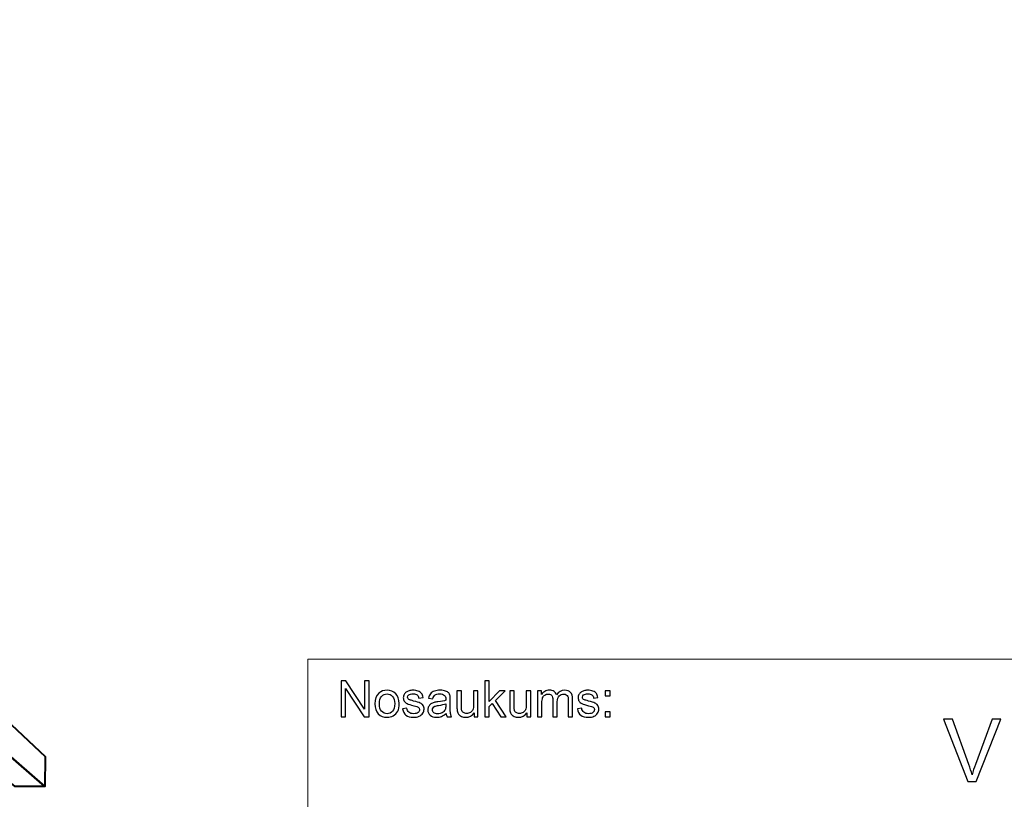
# Model space of a CAD drawing. Units: millimetres. Extents: x -148 to 148, y -105 to 105.
# Drawn here: x -38 to 18, y -77 to -33 of the extents above; entities that cross this region are included whole.
import ezdxf

# ---------------------------------------------------------------- set-up
doc = ezdxf.new("R2010")
doc.units = ezdxf.units.MM
doc.header["$MEASUREMENT"] = 0
doc.layers.add('Layer 1', color=7, linetype='Continuous')

msp = doc.modelspace()

# ---------------------------------------------------------------- linework, layer by layer
at = {"layer": 'Layer 1', "color": 250, "lineweight": 15}
for points, knots in [([(141.5001, 85.0001), (141.5001, 85.0001), (141.5001, -98.0001), (141.5001, -98.0001), (141.5001, -98.0001), (141.5001, -98.0001), (-141.5001, -98.0001), (-141.5001, -98.0001), (-141.5001, -98.0001), (-141.5001, -98.0001), (-141.5001, 85.0001), (-141.5001, 85.0001), (-141.5001, 85.0001), (-141.5001, 85.0001), (141.5001, 85.0001), (141.5001, 85.0001)], [0, 0, 0, 0, 0.25, 0.25, 0.25, 0.25, 0.5, 0.5, 0.5, 0.5, 0.75, 0.75, 0.75, 0.75, 1, 1, 1, 1]), ([(141.5001, -68.694), (141.5001, -68.694), (-21.6408, -68.694), (-21.6408, -68.694), (-21.6408, -68.694), (-21.6408, -68.694), (-21.6408, -98.0001), (-21.6408, -98.0001)], [0, 0, 0, 0, 0.5, 0.5, 0.5, 0.5, 1, 1, 1, 1])]:
    msp.add_open_spline(points, degree=3, knots=knots, dxfattribs=at)
at = {"layer": 'Layer 1', "color": 7, "lineweight": 40}
for points in [[(-73.3717, -43.7747), (-73.3717, -43.7747), (-36.5006, -75.8841), (-36.5006, -75.8841), (-36.5006, -75.8841), (-36.5006, -75.8841), (-36.4959, -74.1872), (-36.4959, -74.1872), (-36.4959, -74.1872), (-36.4959, -74.1872), (-73.3477, -39.5592), (-73.3477, -39.5592), (-73.3477, -39.5592), (-73.3477, -39.5592), (-73.3717, -43.7747), (-73.3717, -43.7747)], [(-77.5638, -43.7608), (-77.5638, -43.7608), (-38.1782, -75.8828), (-38.1782, -75.8828), (-38.1782, -75.8828), (-38.1782, -75.8828), (-36.5006, -75.8841), (-36.5006, -75.8841), (-36.5006, -75.8841), (-36.5006, -75.8841), (-73.3717, -43.7747), (-73.3717, -43.7747), (-73.3717, -43.7747), (-73.3717, -43.7747), (-77.5638, -43.7608), (-77.5638, -43.7608)]]:
    msp.add_open_spline(points, degree=3, knots=[0, 0, 0, 0, 0.25, 0.25, 0.25, 0.25, 0.5, 0.5, 0.5, 0.5, 0.75, 0.75, 0.75, 0.75, 1, 1, 1, 1], dxfattribs=at)
at = {"layer": 'Layer 1', "color": 51}
for points, knots in [([(-19.7664, -71.9442), (-19.7664, -71.9442), (-19.7664, -69.924), (-19.7664, -69.924), (-19.7664, -69.924), (-19.7664, -69.924), (-19.4924, -69.924), (-19.4924, -69.924), (-19.4924, -69.924), (-19.4924, -69.924), (-18.4311, -71.5101), (-18.4311, -71.5101), (-18.4311, -71.5101), (-18.4311, -71.5101), (-18.4311, -69.924), (-18.4311, -69.924), (-18.4311, -69.924), (-18.4311, -69.924), (-18.1747, -69.924), (-18.1747, -69.924), (-18.1747, -69.924), (-18.1747, -69.924), (-18.1747, -71.9442), (-18.1747, -71.9442), (-18.1747, -71.9442), (-18.1747, -71.9442), (-18.4491, -71.9442), (-18.4491, -71.9442), (-18.4491, -71.9442), (-18.4491, -71.9442), (-19.5101, -70.3567), (-19.5101, -70.3567), (-19.5101, -70.3567), (-19.5101, -70.3567), (-19.5101, -71.9442), (-19.5101, -71.9442), (-19.5101, -71.9442), (-19.5101, -71.9442), (-19.7664, -71.9442), (-19.7664, -71.9442)], [0, 0, 0, 0, 0.1, 0.1, 0.1, 0.1, 0.2, 0.2, 0.2, 0.2, 0.3, 0.3, 0.3, 0.3, 0.4, 0.4, 0.4, 0.4, 0.5, 0.5, 0.5, 0.5, 0.6, 0.6, 0.6, 0.6, 0.7, 0.7, 0.7, 0.7, 0.8, 0.8, 0.8, 0.8, 0.9, 0.9, 0.9, 0.9, 1, 1, 1, 1]), ([(-11.6364, -71.9442), (-11.6364, -71.9442), (-11.6364, -69.924), (-11.6364, -69.924), (-11.6364, -69.924), (-11.6364, -69.924), (-11.388, -69.924), (-11.388, -69.924), (-11.388, -69.924), (-11.388, -69.924), (-11.388, -71.0759), (-11.388, -71.0759), (-11.388, -71.0759), (-11.388, -71.0759), (-10.8009, -70.4809), (-10.8009, -70.4809), (-10.8009, -70.4809), (-10.8009, -70.4809), (-10.4802, -70.4809), (-10.4802, -70.4809), (-10.4802, -70.4809), (-10.4802, -70.4809), (-11.0395, -71.0237), (-11.0395, -71.0237), (-11.0395, -71.0237), (-11.0395, -71.0237), (-10.4233, -71.9442), (-10.4233, -71.9442), (-10.4233, -71.9442), (-10.4233, -71.9442), (-10.7295, -71.9442), (-10.7295, -71.9442), (-10.7295, -71.9442), (-10.7295, -71.9442), (-11.2131, -71.1958), (-11.2131, -71.1958), (-11.2131, -71.1958), (-11.2131, -71.1958), (-11.388, -71.3642), (-11.388, -71.3642), (-11.388, -71.3642), (-11.388, -71.3642), (-11.388, -71.9442), (-11.388, -71.9442), (-11.388, -71.9442), (-11.388, -71.9442), (-11.6364, -71.9442), (-11.6364, -71.9442)], [0, 0, 0, 0, 0.0833333, 0.0833333, 0.0833333, 0.0833333, 0.1666667, 0.1666667, 0.1666667, 0.1666667, 0.25, 0.25, 0.25, 0.25, 0.3333333, 0.3333333, 0.3333333, 0.3333333, 0.4166667, 0.4166667, 0.4166667, 0.4166667, 0.5, 0.5, 0.5, 0.5, 0.5833333, 0.5833333, 0.5833333, 0.5833333, 0.6666667, 0.6666667, 0.6666667, 0.6666667, 0.75, 0.75, 0.75, 0.75, 0.8333333, 0.8333333, 0.8333333, 0.8333333, 0.9166667, 0.9166667, 0.9166667, 0.9166667, 1, 1, 1, 1]), ([(-17.8499, -71.2123), (-17.8499, -70.9414), (-17.7744, -70.7405), (-17.6237, -70.6102), (-17.6237, -70.6102), (-17.498, -70.5021), (-17.3445, -70.4475), (-17.1636, -70.4475), (-17.1636, -70.4475), (-16.9622, -70.4475), (-16.7977, -70.5133), (-16.6701, -70.6455), (-16.6701, -70.6455), (-16.5423, -70.7772), (-16.4788, -70.9593), (-16.4788, -71.1916), (-16.4788, -71.1916), (-16.4788, -71.3802), (-16.5068, -71.5284), (-16.5634, -71.6361), (-16.5634, -71.6361), (-16.6199, -71.7443), (-16.7021, -71.828), (-16.8098, -71.8878), (-16.8098, -71.8878), (-16.918, -71.9475), (-17.0357, -71.9771), (-17.1636, -71.9771), (-17.1636, -71.9771), (-17.368, -71.9771), (-17.5337, -71.9117), (-17.6601, -71.78), (-17.6601, -71.78), (-17.7869, -71.6488), (-17.8499, -71.4597), (-17.8499, -71.2123)], [0, 0, 0, 0, 0.1111111, 0.1111111, 0.1111111, 0.1111111, 0.2222222, 0.2222222, 0.2222222, 0.2222222, 0.3333333, 0.3333333, 0.3333333, 0.3333333, 0.4444444, 0.4444444, 0.4444444, 0.4444444, 0.5555556, 0.5555556, 0.5555556, 0.5555556, 0.6666667, 0.6666667, 0.6666667, 0.6666667, 0.7777778, 0.7777778, 0.7777778, 0.7777778, 0.8888889, 0.8888889, 0.8888889, 0.8888889, 1, 1, 1, 1]), ([(-17.5948, -71.2123), (-17.5948, -71.4), (-17.554, -71.5402), (-17.472, -71.6333), (-17.472, -71.6333), (-17.3903, -71.7269), (-17.2873, -71.7735), (-17.1636, -71.7735), (-17.1636, -71.7735), (-17.0402, -71.7735), (-16.9379, -71.7264), (-16.8558, -71.6328), (-16.8558, -71.6328), (-16.7746, -71.5392), (-16.7336, -71.3962), (-16.7336, -71.2043), (-16.7336, -71.2043), (-16.7336, -71.0232), (-16.7746, -70.8859), (-16.8569, -70.7927), (-16.8569, -70.7927), (-16.9392, -70.6996), (-17.0413, -70.653), (-17.1636, -70.653), (-17.1636, -70.653), (-17.2873, -70.653), (-17.3903, -70.6996), (-17.472, -70.7923), (-17.472, -70.7923), (-17.554, -70.8849), (-17.5948, -71.0251), (-17.5948, -71.2123)], [0, 0, 0, 0, 0.125, 0.125, 0.125, 0.125, 0.25, 0.25, 0.25, 0.25, 0.375, 0.375, 0.375, 0.375, 0.5, 0.5, 0.5, 0.5, 0.625, 0.625, 0.625, 0.625, 0.75, 0.75, 0.75, 0.75, 0.875, 0.875, 0.875, 0.875, 1, 1, 1, 1]), ([(-16.2867, -71.5072), (-16.2867, -71.5072), (-16.0417, -71.4687), (-16.0417, -71.4687), (-16.0417, -71.4687), (-16.0282, -71.567), (-15.9896, -71.6422), (-15.9266, -71.6949), (-15.9266, -71.6949), (-15.8639, -71.7471), (-15.7761, -71.7735), (-15.6625, -71.7735), (-15.6625, -71.7735), (-15.5488, -71.7735), (-15.4642, -71.7499), (-15.4091, -71.7038), (-15.4091, -71.7038), (-15.3541, -71.6573), (-15.3263, -71.6027), (-15.3263, -71.5406), (-15.3263, -71.5406), (-15.3263, -71.4842), (-15.3509, -71.4404), (-15.3996, -71.408), (-15.3996, -71.408), (-15.4334, -71.3859), (-15.5181, -71.3581), (-15.6533, -71.3243), (-15.6533, -71.3243), (-15.8349, -71.2782), (-15.9613, -71.2386), (-16.0314, -71.2048), (-16.0314, -71.2048), (-16.1016, -71.1714), (-16.1552, -71.1248), (-16.1912, -71.0656), (-16.1912, -71.0656), (-16.2274, -71.0063), (-16.246, -70.9409), (-16.246, -70.8694), (-16.246, -70.8694), (-16.246, -70.804), (-16.2309, -70.7438), (-16.2008, -70.6883), (-16.2008, -70.6883), (-16.1711, -70.6323), (-16.1301, -70.5863), (-16.079, -70.5496), (-16.079, -70.5496), (-16.0404, -70.5213), (-15.9877, -70.4969), (-15.9214, -70.4771), (-15.9214, -70.4771), (-15.8546, -70.4574), (-15.7829, -70.4475), (-15.7067, -70.4475), (-15.7067, -70.4475), (-15.5922, -70.4475), (-15.4914, -70.4644), (-15.4043, -70.4974), (-15.4043, -70.4974), (-15.3173, -70.5303), (-15.2535, -70.575), (-15.212, -70.6314), (-15.212, -70.6314), (-15.1707, -70.6883), (-15.1424, -70.7636), (-15.1268, -70.8581), (-15.1268, -70.8581), (-15.1268, -70.8581), (-15.3692, -70.8915), (-15.3692, -70.8915), (-15.3692, -70.8915), (-15.3805, -70.8163), (-15.4123, -70.7575), (-15.4652, -70.7151), (-15.4652, -70.7151), (-15.5178, -70.6728), (-15.5924, -70.6516), (-15.689, -70.6516), (-15.689, -70.6516), (-15.8028, -70.6516), (-15.884, -70.6704), (-15.9327, -70.7081), (-15.9327, -70.7081), (-15.9816, -70.7457), (-16.006, -70.7899), (-16.006, -70.8402), (-16.006, -70.8402), (-16.006, -70.8727), (-15.9957, -70.9014), (-15.9753, -70.9273), (-15.9753, -70.9273), (-15.9552, -70.9541), (-15.9238, -70.9757), (-15.8803, -70.9936), (-15.8803, -70.9936), (-15.8555, -71.0025), (-15.7824, -71.0237), (-15.6613, -71.0566), (-15.6613, -71.0566), (-15.4858, -71.1037), (-15.3636, -71.1418), (-15.2942, -71.1719), (-15.2942, -71.1719), (-15.2247, -71.2015), (-15.1702, -71.2452), (-15.1307, -71.3021), (-15.1307, -71.3021), (-15.091, -71.3591), (-15.0715, -71.4296), (-15.0715, -71.5143), (-15.0715, -71.5143), (-15.0715, -71.5971), (-15.0959, -71.6747), (-15.1437, -71.7481), (-15.1437, -71.7481), (-15.1921, -71.821), (-15.262, -71.8774), (-15.3527, -71.9174), (-15.3527, -71.9174), (-15.4435, -71.9574), (-15.5464, -71.9771), (-15.6613, -71.9771), (-15.6613, -71.9771), (-15.8518, -71.9771), (-15.9965, -71.9376), (-16.0962, -71.8586), (-16.0962, -71.8586), (-16.1959, -71.7796), (-16.2594, -71.6625), (-16.2867, -71.5072)], [0, 0, 0, 0, 0.030303, 0.030303, 0.030303, 0.030303, 0.0606061, 0.0606061, 0.0606061, 0.0606061, 0.0909091, 0.0909091, 0.0909091, 0.0909091, 0.1212121, 0.1212121, 0.1212121, 0.1212121, 0.1515152, 0.1515152, 0.1515152, 0.1515152, 0.1818182, 0.1818182, 0.1818182, 0.1818182, 0.2121212, 0.2121212, 0.2121212, 0.2121212, 0.2424242, 0.2424242, 0.2424242, 0.2424242, 0.2727273, 0.2727273, 0.2727273, 0.2727273, 0.3030303, 0.3030303, 0.3030303, 0.3030303, 0.3333333, 0.3333333, 0.3333333, 0.3333333, 0.3636364, 0.3636364, 0.3636364, 0.3636364, 0.3939394, 0.3939394, 0.3939394, 0.3939394, 0.4242424, 0.4242424, 0.4242424, 0.4242424, 0.4545455, 0.4545455, 0.4545455, 0.4545455, 0.4848485, 0.4848485, 0.4848485, 0.4848485, 0.5151515, 0.5151515, 0.5151515, 0.5151515, 0.5454545, 0.5454545, 0.5454545, 0.5454545, 0.5757576, 0.5757576, 0.5757576, 0.5757576, 0.6060606, 0.6060606, 0.6060606, 0.6060606, 0.6363636, 0.6363636, 0.6363636, 0.6363636, 0.6666667, 0.6666667, 0.6666667, 0.6666667, 0.6969697, 0.6969697, 0.6969697, 0.6969697, 0.7272727, 0.7272727, 0.7272727, 0.7272727, 0.7575758, 0.7575758, 0.7575758, 0.7575758, 0.7878788, 0.7878788, 0.7878788, 0.7878788, 0.8181818, 0.8181818, 0.8181818, 0.8181818, 0.8484848, 0.8484848, 0.8484848, 0.8484848, 0.8787879, 0.8787879, 0.8787879, 0.8787879, 0.9090909, 0.9090909, 0.9090909, 0.9090909, 0.9393939, 0.9393939, 0.9393939, 0.9393939, 0.969697, 0.969697, 0.969697, 0.969697, 1, 1, 1, 1]), ([(-13.8216, -71.7636), (-13.9137, -71.8417), (-14.0023, -71.8967), (-14.087, -71.9291), (-14.087, -71.9291), (-14.1719, -71.9611), (-14.2632, -71.9771), (-14.3605, -71.9771), (-14.3605, -71.9771), (-14.5214, -71.9771), (-14.6447, -71.9381), (-14.7312, -71.8595), (-14.7312, -71.8595), (-14.8175, -71.781), (-14.8606, -71.6803), (-14.8606, -71.5585), (-14.8606, -71.5585), (-14.8606, -71.4865), (-14.8447, -71.4212), (-14.8116, -71.3619), (-14.8116, -71.3619), (-14.7794, -71.3026), (-14.7366, -71.2551), (-14.6839, -71.2194), (-14.6839, -71.2194), (-14.6307, -71.1836), (-14.5715, -71.1563), (-14.505, -71.138), (-14.505, -71.138), (-14.4566, -71.1253), (-14.3833, -71.1126), (-14.2849, -71.1008), (-14.2849, -71.1008), (-14.0846, -71.0768), (-13.9369, -71.0486), (-13.8422, -71.0152), (-13.8422, -71.0152), (-13.8414, -70.9814), (-13.841, -70.9597), (-13.841, -70.9508), (-13.841, -70.9508), (-13.841, -70.8497), (-13.8645, -70.7782), (-13.9115, -70.7372), (-13.9115, -70.7372), (-13.9746, -70.6808), (-14.069, -70.653), (-14.1936, -70.653), (-14.1936, -70.653), (-14.3103, -70.653), (-14.3963, -70.6733), (-14.4524, -70.7142), (-14.4524, -70.7142), (-14.508, -70.7551), (-14.5487, -70.8275), (-14.5757, -70.9315), (-14.5757, -70.9315), (-14.5757, -70.9315), (-14.8177, -70.8981), (-14.8177, -70.8981), (-14.8177, -70.8981), (-14.7958, -70.7946), (-14.7596, -70.7104), (-14.7093, -70.6469), (-14.7093, -70.6469), (-14.6587, -70.583), (-14.5855, -70.5336), (-14.4899, -70.4992), (-14.4899, -70.4992), (-14.3944, -70.4649), (-14.2841, -70.4475), (-14.1579, -70.4475), (-14.1579, -70.4475), (-14.0327, -70.4475), (-13.9317, -70.4625), (-13.8537, -70.4917), (-13.8537, -70.4917), (-13.7756, -70.5213), (-13.7182, -70.558), (-13.6811, -70.6027), (-13.6811, -70.6027), (-13.6444, -70.6474), (-13.619, -70.7034), (-13.6039, -70.7716), (-13.6039, -70.7716), (-13.5959, -70.8139), (-13.5917, -70.8901), (-13.5917, -71.0002), (-13.5917, -71.0002), (-13.5917, -71.0002), (-13.5917, -71.3308), (-13.5917, -71.3308), (-13.5917, -71.3308), (-13.5917, -71.5618), (-13.5864, -71.7076), (-13.5755, -71.7683), (-13.5755, -71.7683), (-13.5652, -71.8294), (-13.5441, -71.8882), (-13.5131, -71.9442), (-13.5131, -71.9442), (-13.5131, -71.9442), (-13.7721, -71.9442), (-13.7721, -71.9442), (-13.7721, -71.9442), (-13.7975, -71.8929), (-13.8144, -71.8327), (-13.8216, -71.7636)], [0, 0, 0, 0, 0.037037, 0.037037, 0.037037, 0.037037, 0.0740741, 0.0740741, 0.0740741, 0.0740741, 0.1111111, 0.1111111, 0.1111111, 0.1111111, 0.1481481, 0.1481481, 0.1481481, 0.1481481, 0.1851852, 0.1851852, 0.1851852, 0.1851852, 0.2222222, 0.2222222, 0.2222222, 0.2222222, 0.2592593, 0.2592593, 0.2592593, 0.2592593, 0.2962963, 0.2962963, 0.2962963, 0.2962963, 0.3333333, 0.3333333, 0.3333333, 0.3333333, 0.3703704, 0.3703704, 0.3703704, 0.3703704, 0.4074074, 0.4074074, 0.4074074, 0.4074074, 0.4444444, 0.4444444, 0.4444444, 0.4444444, 0.4814815, 0.4814815, 0.4814815, 0.4814815, 0.5185185, 0.5185185, 0.5185185, 0.5185185, 0.5555556, 0.5555556, 0.5555556, 0.5555556, 0.5925926, 0.5925926, 0.5925926, 0.5925926, 0.6296296, 0.6296296, 0.6296296, 0.6296296, 0.6666667, 0.6666667, 0.6666667, 0.6666667, 0.7037037, 0.7037037, 0.7037037, 0.7037037, 0.7407407, 0.7407407, 0.7407407, 0.7407407, 0.7777778, 0.7777778, 0.7777778, 0.7777778, 0.8148148, 0.8148148, 0.8148148, 0.8148148, 0.8518519, 0.8518519, 0.8518519, 0.8518519, 0.8888889, 0.8888889, 0.8888889, 0.8888889, 0.9259259, 0.9259259, 0.9259259, 0.9259259, 0.962963, 0.962963, 0.962963, 0.962963, 1, 1, 1, 1]), ([(-12.2479, -71.9442), (-12.2479, -71.9442), (-12.2479, -71.7292), (-12.2479, -71.7292), (-12.2479, -71.7292), (-12.3622, -71.8948), (-12.5167, -71.9771), (-12.7125, -71.9771), (-12.7125, -71.9771), (-12.7985, -71.9771), (-12.8794, -71.9607), (-12.9543, -71.9277), (-12.9543, -71.9277), (-13.0289, -71.8948), (-13.0844, -71.8529), (-13.1207, -71.8031), (-13.1207, -71.8031), (-13.1575, -71.7528), (-13.1829, -71.6916), (-13.1975, -71.6192), (-13.1975, -71.6192), (-13.2072, -71.5703), (-13.2126, -71.4931), (-13.2126, -71.3873), (-13.2126, -71.3873), (-13.2126, -71.3873), (-13.2126, -70.4809), (-13.2126, -70.4809), (-13.2126, -70.4809), (-13.2126, -70.4809), (-12.9647, -70.4809), (-12.9647, -70.4809), (-12.9647, -70.4809), (-12.9647, -70.4809), (-12.9647, -71.2923), (-12.9647, -71.2923), (-12.9647, -71.2923), (-12.9647, -71.4221), (-12.9593, -71.5091), (-12.9496, -71.5543), (-12.9496, -71.5543), (-12.9337, -71.6196), (-12.9006, -71.6704), (-12.8504, -71.7081), (-12.8504, -71.7081), (-12.7996, -71.7452), (-12.7368, -71.7636), (-12.6627, -71.7636), (-12.6627, -71.7636), (-12.5884, -71.7636), (-12.5188, -71.7448), (-12.4532, -71.7067), (-12.4532, -71.7067), (-12.3878, -71.6686), (-12.3418, -71.6164), (-12.3151, -71.551), (-12.3151, -71.551), (-12.2878, -71.4851), (-12.2741, -71.3896), (-12.2741, -71.265), (-12.2741, -71.265), (-12.2741, -71.265), (-12.2741, -70.4809), (-12.2741, -70.4809), (-12.2741, -70.4809), (-12.2741, -70.4809), (-12.0261, -70.4809), (-12.0261, -70.4809), (-12.0261, -70.4809), (-12.0261, -70.4809), (-12.0261, -71.9442), (-12.0261, -71.9442), (-12.0261, -71.9442), (-12.0261, -71.9442), (-12.2479, -71.9442), (-12.2479, -71.9442)], [0, 0, 0, 0, 0.0526316, 0.0526316, 0.0526316, 0.0526316, 0.1052632, 0.1052632, 0.1052632, 0.1052632, 0.1578947, 0.1578947, 0.1578947, 0.1578947, 0.2105263, 0.2105263, 0.2105263, 0.2105263, 0.2631579, 0.2631579, 0.2631579, 0.2631579, 0.3157895, 0.3157895, 0.3157895, 0.3157895, 0.3684211, 0.3684211, 0.3684211, 0.3684211, 0.4210526, 0.4210526, 0.4210526, 0.4210526, 0.4736842, 0.4736842, 0.4736842, 0.4736842, 0.5263158, 0.5263158, 0.5263158, 0.5263158, 0.5789474, 0.5789474, 0.5789474, 0.5789474, 0.6315789, 0.6315789, 0.6315789, 0.6315789, 0.6842105, 0.6842105, 0.6842105, 0.6842105, 0.7368421, 0.7368421, 0.7368421, 0.7368421, 0.7894737, 0.7894737, 0.7894737, 0.7894737, 0.8421053, 0.8421053, 0.8421053, 0.8421053, 0.8947368, 0.8947368, 0.8947368, 0.8947368, 0.9473684, 0.9473684, 0.9473684, 0.9473684, 1, 1, 1, 1]), ([(-9.2672, -71.9442), (-9.2672, -71.9442), (-9.2672, -71.7292), (-9.2672, -71.7292), (-9.2672, -71.7292), (-9.3815, -71.8948), (-9.5362, -71.9771), (-9.7317, -71.9771), (-9.7317, -71.9771), (-9.818, -71.9771), (-9.8987, -71.9607), (-9.9735, -71.9277), (-9.9735, -71.9277), (-10.0484, -71.8948), (-10.1037, -71.8529), (-10.14, -71.8031), (-10.14, -71.8031), (-10.1767, -71.7528), (-10.2021, -71.6916), (-10.2167, -71.6192), (-10.2167, -71.6192), (-10.2267, -71.5703), (-10.2318, -71.4931), (-10.2318, -71.3873), (-10.2318, -71.3873), (-10.2318, -71.3873), (-10.2318, -70.4809), (-10.2318, -70.4809), (-10.2318, -70.4809), (-10.2318, -70.4809), (-9.9838, -70.4809), (-9.9838, -70.4809), (-9.9838, -70.4809), (-9.9838, -70.4809), (-9.9838, -71.2923), (-9.9838, -71.2923), (-9.9838, -71.2923), (-9.9838, -71.4221), (-9.9788, -71.5091), (-9.9687, -71.5543), (-9.9687, -71.5543), (-9.953, -71.6196), (-9.9198, -71.6704), (-9.8695, -71.7081), (-9.8695, -71.7081), (-9.8187, -71.7452), (-9.7563, -71.7636), (-9.682, -71.7636), (-9.682, -71.7636), (-9.6077, -71.7636), (-9.5381, -71.7448), (-9.4727, -71.7067), (-9.4727, -71.7067), (-9.4073, -71.6686), (-9.361, -71.6164), (-9.3343, -71.551), (-9.3343, -71.551), (-9.3071, -71.4851), (-9.2933, -71.3896), (-9.2933, -71.265), (-9.2933, -71.265), (-9.2933, -71.265), (-9.2933, -70.4809), (-9.2933, -70.4809), (-9.2933, -70.4809), (-9.2933, -70.4809), (-9.0456, -70.4809), (-9.0456, -70.4809), (-9.0456, -70.4809), (-9.0456, -70.4809), (-9.0456, -71.9442), (-9.0456, -71.9442), (-9.0456, -71.9442), (-9.0456, -71.9442), (-9.2672, -71.9442), (-9.2672, -71.9442)], [0, 0, 0, 0, 0.0526316, 0.0526316, 0.0526316, 0.0526316, 0.1052632, 0.1052632, 0.1052632, 0.1052632, 0.1578947, 0.1578947, 0.1578947, 0.1578947, 0.2105263, 0.2105263, 0.2105263, 0.2105263, 0.2631579, 0.2631579, 0.2631579, 0.2631579, 0.3157895, 0.3157895, 0.3157895, 0.3157895, 0.3684211, 0.3684211, 0.3684211, 0.3684211, 0.4210526, 0.4210526, 0.4210526, 0.4210526, 0.4736842, 0.4736842, 0.4736842, 0.4736842, 0.5263158, 0.5263158, 0.5263158, 0.5263158, 0.5789474, 0.5789474, 0.5789474, 0.5789474, 0.6315789, 0.6315789, 0.6315789, 0.6315789, 0.6842105, 0.6842105, 0.6842105, 0.6842105, 0.7368421, 0.7368421, 0.7368421, 0.7368421, 0.7894737, 0.7894737, 0.7894737, 0.7894737, 0.8421053, 0.8421053, 0.8421053, 0.8421053, 0.8947368, 0.8947368, 0.8947368, 0.8947368, 0.9473684, 0.9473684, 0.9473684, 0.9473684, 1, 1, 1, 1]), ([(-8.6564, -71.9442), (-8.6564, -71.9442), (-8.6564, -70.4809), (-8.6564, -70.4809), (-8.6564, -70.4809), (-8.6564, -70.4809), (-8.435, -70.4809), (-8.435, -70.4809), (-8.435, -70.4809), (-8.435, -70.4809), (-8.435, -70.686), (-8.435, -70.686), (-8.435, -70.686), (-8.389, -70.6145), (-8.3278, -70.5566), (-8.2516, -70.5133), (-8.2516, -70.5133), (-8.1754, -70.4696), (-8.0884, -70.4475), (-7.9911, -70.4475), (-7.9911, -70.4475), (-7.8829, -70.4475), (-7.794, -70.4701), (-7.7248, -70.5152), (-7.7248, -70.5152), (-7.655, -70.5604), (-7.6063, -70.6229), (-7.5781, -70.7038), (-7.5781, -70.7038), (-7.4619, -70.5331), (-7.3114, -70.4475), (-7.1261, -70.4475), (-7.1261, -70.4475), (-6.9806, -70.4475), (-6.8692, -70.4879), (-6.7912, -70.5684), (-6.7912, -70.5684), (-6.7131, -70.6488), (-6.674, -70.7725), (-6.674, -70.9395), (-6.674, -70.9395), (-6.674, -70.9395), (-6.674, -71.9442), (-6.674, -71.9442), (-6.674, -71.9442), (-6.674, -71.9442), (-6.9205, -71.9442), (-6.9205, -71.9442), (-6.9205, -71.9442), (-6.9205, -71.9442), (-6.9205, -71.0223), (-6.9205, -71.0223), (-6.9205, -71.0223), (-6.9205, -70.923), (-6.9285, -70.8515), (-6.9443, -70.8078), (-6.9443, -70.8078), (-6.961, -70.7645), (-6.9901, -70.7292), (-7.032, -70.7024), (-7.032, -70.7024), (-7.0743, -70.6761), (-7.124, -70.6625), (-7.1809, -70.6625), (-7.1809, -70.6625), (-7.2841, -70.6625), (-7.3692, -70.6968), (-7.4372, -70.7655), (-7.4372, -70.7655), (-7.505, -70.8337), (-7.5394, -70.9433), (-7.5394, -71.0938), (-7.5394, -71.0938), (-7.5394, -71.0938), (-7.5394, -71.9442), (-7.5394, -71.9442), (-7.5394, -71.9442), (-7.5394, -71.9442), (-7.7873, -71.9442), (-7.7873, -71.9442), (-7.7873, -71.9442), (-7.7873, -71.9442), (-7.7873, -70.9936), (-7.7873, -70.9936), (-7.7873, -70.9936), (-7.7873, -70.8831), (-7.8074, -70.8003), (-7.8479, -70.7452), (-7.8479, -70.7452), (-7.8883, -70.6902), (-7.9542, -70.6625), (-8.0466, -70.6625), (-8.0466, -70.6625), (-8.1162, -70.6625), (-8.1804, -70.6808), (-8.2397, -70.718), (-8.2397, -70.718), (-8.299, -70.7546), (-8.3424, -70.8083), (-8.3686, -70.8788), (-8.3686, -70.8788), (-8.3956, -70.9498), (-8.4088, -71.0519), (-8.4088, -71.185), (-8.4088, -71.185), (-8.4088, -71.185), (-8.4088, -71.9442), (-8.4088, -71.9442), (-8.4088, -71.9442), (-8.4088, -71.9442), (-8.6564, -71.9442), (-8.6564, -71.9442)], [0, 0, 0, 0, 0.0357143, 0.0357143, 0.0357143, 0.0357143, 0.0714286, 0.0714286, 0.0714286, 0.0714286, 0.1071429, 0.1071429, 0.1071429, 0.1071429, 0.1428571, 0.1428571, 0.1428571, 0.1428571, 0.1785714, 0.1785714, 0.1785714, 0.1785714, 0.2142857, 0.2142857, 0.2142857, 0.2142857, 0.25, 0.25, 0.25, 0.25, 0.2857143, 0.2857143, 0.2857143, 0.2857143, 0.3214286, 0.3214286, 0.3214286, 0.3214286, 0.3571429, 0.3571429, 0.3571429, 0.3571429, 0.3928571, 0.3928571, 0.3928571, 0.3928571, 0.4285714, 0.4285714, 0.4285714, 0.4285714, 0.4642857, 0.4642857, 0.4642857, 0.4642857, 0.5, 0.5, 0.5, 0.5, 0.5357143, 0.5357143, 0.5357143, 0.5357143, 0.5714286, 0.5714286, 0.5714286, 0.5714286, 0.6071429, 0.6071429, 0.6071429, 0.6071429, 0.6428571, 0.6428571, 0.6428571, 0.6428571, 0.6785714, 0.6785714, 0.6785714, 0.6785714, 0.7142857, 0.7142857, 0.7142857, 0.7142857, 0.75, 0.75, 0.75, 0.75, 0.7857143, 0.7857143, 0.7857143, 0.7857143, 0.8214286, 0.8214286, 0.8214286, 0.8214286, 0.8571429, 0.8571429, 0.8571429, 0.8571429, 0.8928571, 0.8928571, 0.8928571, 0.8928571, 0.9285714, 0.9285714, 0.9285714, 0.9285714, 0.9642857, 0.9642857, 0.9642857, 0.9642857, 1, 1, 1, 1]), ([(-6.4048, -71.5072), (-6.4048, -71.5072), (-6.1599, -71.4687), (-6.1599, -71.4687), (-6.1599, -71.4687), (-6.1461, -71.567), (-6.1077, -71.6422), (-6.0445, -71.6949), (-6.0445, -71.6949), (-5.9821, -71.7471), (-5.8942, -71.7735), (-5.7807, -71.7735), (-5.7807, -71.7735), (-5.667, -71.7735), (-5.5823, -71.7499), (-5.5273, -71.7038), (-5.5273, -71.7038), (-5.4722, -71.6573), (-5.4445, -71.6027), (-5.4445, -71.5406), (-5.4445, -71.5406), (-5.4445, -71.4842), (-5.4688, -71.4404), (-5.5177, -71.408), (-5.5177, -71.408), (-5.5515, -71.3859), (-5.6362, -71.3581), (-5.7712, -71.3243), (-5.7712, -71.3243), (-5.953, -71.2782), (-6.0795, -71.2386), (-6.1496, -71.2048), (-6.1496, -71.2048), (-6.2197, -71.1714), (-6.2731, -71.1248), (-6.3093, -71.0656), (-6.3093, -71.0656), (-6.3456, -71.0063), (-6.3641, -70.9409), (-6.3641, -70.8694), (-6.3641, -70.8694), (-6.3641, -70.804), (-6.349, -70.7438), (-6.3189, -70.6883), (-6.3189, -70.6883), (-6.2893, -70.6323), (-6.2482, -70.5863), (-6.1969, -70.5496), (-6.1969, -70.5496), (-6.1585, -70.5213), (-6.1056, -70.4969), (-6.0395, -70.4771), (-6.0395, -70.4771), (-5.9725, -70.4574), (-5.9011, -70.4475), (-5.8249, -70.4475), (-5.8249, -70.4475), (-5.7101, -70.4475), (-5.6096, -70.4644), (-5.5225, -70.4974), (-5.5225, -70.4974), (-5.4354, -70.5303), (-5.3714, -70.575), (-5.3302, -70.6314), (-5.3302, -70.6314), (-5.2886, -70.6883), (-5.2606, -70.7636), (-5.2449, -70.8581), (-5.2449, -70.8581), (-5.2449, -70.8581), (-5.4873, -70.8915), (-5.4873, -70.8915), (-5.4873, -70.8915), (-5.4984, -70.8163), (-5.5304, -70.7575), (-5.5831, -70.7151), (-5.5831, -70.7151), (-5.6357, -70.6728), (-5.7106, -70.6516), (-5.8071, -70.6516), (-5.8071, -70.6516), (-5.921, -70.6516), (-6.0021, -70.6704), (-6.0506, -70.7081), (-6.0506, -70.7081), (-6.0995, -70.7457), (-6.1242, -70.7899), (-6.1242, -70.8402), (-6.1242, -70.8402), (-6.1242, -70.8727), (-6.1138, -70.9014), (-6.0934, -70.9273), (-6.0934, -70.9273), (-6.0734, -70.9541), (-6.0419, -70.9757), (-5.9984, -70.9936), (-5.9984, -70.9936), (-5.9736, -71.0025), (-5.9005, -71.0237), (-5.7794, -71.0566), (-5.7794, -71.0566), (-5.6039, -71.1037), (-5.4815, -71.1418), (-5.4124, -71.1719), (-5.4124, -71.1719), (-5.3429, -71.2015), (-5.2883, -71.2452), (-5.2486, -71.3021), (-5.2486, -71.3021), (-5.2092, -71.3591), (-5.1894, -71.4296), (-5.1894, -71.5143), (-5.1894, -71.5143), (-5.1894, -71.5971), (-5.214, -71.6747), (-5.2618, -71.7481), (-5.2618, -71.7481), (-5.3102, -71.821), (-5.3799, -71.8774), (-5.4706, -71.9174), (-5.4706, -71.9174), (-5.5616, -71.9574), (-5.6646, -71.9771), (-5.7794, -71.9771), (-5.7794, -71.9771), (-5.9699, -71.9771), (-6.1146, -71.9376), (-6.2143, -71.8586), (-6.2143, -71.8586), (-6.3141, -71.7796), (-6.3776, -71.6625), (-6.4048, -71.5072)], [0, 0, 0, 0, 0.030303, 0.030303, 0.030303, 0.030303, 0.0606061, 0.0606061, 0.0606061, 0.0606061, 0.0909091, 0.0909091, 0.0909091, 0.0909091, 0.1212121, 0.1212121, 0.1212121, 0.1212121, 0.1515152, 0.1515152, 0.1515152, 0.1515152, 0.1818182, 0.1818182, 0.1818182, 0.1818182, 0.2121212, 0.2121212, 0.2121212, 0.2121212, 0.2424242, 0.2424242, 0.2424242, 0.2424242, 0.2727273, 0.2727273, 0.2727273, 0.2727273, 0.3030303, 0.3030303, 0.3030303, 0.3030303, 0.3333333, 0.3333333, 0.3333333, 0.3333333, 0.3636364, 0.3636364, 0.3636364, 0.3636364, 0.3939394, 0.3939394, 0.3939394, 0.3939394, 0.4242424, 0.4242424, 0.4242424, 0.4242424, 0.4545455, 0.4545455, 0.4545455, 0.4545455, 0.4848485, 0.4848485, 0.4848485, 0.4848485, 0.5151515, 0.5151515, 0.5151515, 0.5151515, 0.5454545, 0.5454545, 0.5454545, 0.5454545, 0.5757576, 0.5757576, 0.5757576, 0.5757576, 0.6060606, 0.6060606, 0.6060606, 0.6060606, 0.6363636, 0.6363636, 0.6363636, 0.6363636, 0.6666667, 0.6666667, 0.6666667, 0.6666667, 0.6969697, 0.6969697, 0.6969697, 0.6969697, 0.7272727, 0.7272727, 0.7272727, 0.7272727, 0.7575758, 0.7575758, 0.7575758, 0.7575758, 0.7878788, 0.7878788, 0.7878788, 0.7878788, 0.8181818, 0.8181818, 0.8181818, 0.8181818, 0.8484848, 0.8484848, 0.8484848, 0.8484848, 0.8787879, 0.8787879, 0.8787879, 0.8787879, 0.9090909, 0.9090909, 0.9090909, 0.9090909, 0.9393939, 0.9393939, 0.9393939, 0.9393939, 0.969697, 0.969697, 0.969697, 0.969697, 1, 1, 1, 1]), ([(-4.8258, -70.7631), (-4.8258, -70.7631), (-4.8258, -70.4809), (-4.8258, -70.4809), (-4.8258, -70.4809), (-4.8258, -70.4809), (-4.5433, -70.4809), (-4.5433, -70.4809), (-4.5433, -70.4809), (-4.5433, -70.4809), (-4.5433, -70.7631), (-4.5433, -70.7631), (-4.5433, -70.7631), (-4.5433, -70.7631), (-4.8258, -70.7631), (-4.8258, -70.7631)], [0, 0, 0, 0, 0.25, 0.25, 0.25, 0.25, 0.5, 0.5, 0.5, 0.5, 0.75, 0.75, 0.75, 0.75, 1, 1, 1, 1]), ([(-13.8422, -71.2095), (-13.9327, -71.2466), (-14.0677, -71.2777), (-14.2474, -71.3036), (-14.2474, -71.3036), (-14.3494, -71.3181), (-14.4217, -71.3346), (-14.4637, -71.3529), (-14.4637, -71.3529), (-14.5061, -71.3713), (-14.5389, -71.3981), (-14.5614, -71.4339), (-14.5614, -71.4339), (-14.5846, -71.4691), (-14.5963, -71.5082), (-14.5963, -71.5514), (-14.5963, -71.5514), (-14.5963, -71.6178), (-14.5709, -71.6728), (-14.5211, -71.717), (-14.5211, -71.717), (-14.4712, -71.7608), (-14.3979, -71.7829), (-14.3013, -71.7829), (-14.3013, -71.7829), (-14.2058, -71.7829), (-14.1208, -71.7622), (-14.0465, -71.7203), (-14.0465, -71.7203), (-13.9722, -71.6784), (-13.9172, -71.6211), (-13.8822, -71.5486), (-13.8822, -71.5486), (-13.8555, -71.4926), (-13.8422, -71.4099), (-13.8422, -71.3007), (-13.8422, -71.3007), (-13.8422, -71.3007), (-13.8422, -71.2095), (-13.8422, -71.2095)], [0, 0, 0, 0, 0.1, 0.1, 0.1, 0.1, 0.2, 0.2, 0.2, 0.2, 0.3, 0.3, 0.3, 0.3, 0.4, 0.4, 0.4, 0.4, 0.5, 0.5, 0.5, 0.5, 0.6, 0.6, 0.6, 0.6, 0.7, 0.7, 0.7, 0.7, 0.8, 0.8, 0.8, 0.8, 0.9, 0.9, 0.9, 0.9, 1, 1, 1, 1]), ([(-4.8258, -71.9442), (-4.8258, -71.9442), (-4.8258, -71.6615), (-4.8258, -71.6615), (-4.8258, -71.6615), (-4.8258, -71.6615), (-4.5433, -71.6615), (-4.5433, -71.6615), (-4.5433, -71.6615), (-4.5433, -71.6615), (-4.5433, -71.9442), (-4.5433, -71.9442), (-4.5433, -71.9442), (-4.5433, -71.9442), (-4.8258, -71.9442), (-4.8258, -71.9442)], [0, 0, 0, 0, 0.25, 0.25, 0.25, 0.25, 0.5, 0.5, 0.5, 0.5, 0.75, 0.75, 0.75, 0.75, 1, 1, 1, 1]), ([(15.6631, -75.6103), (15.6631, -75.6103), (14.2934, -72.0749), (14.2934, -72.0749), (14.2934, -72.0749), (14.2934, -72.0749), (14.8005, -72.0749), (14.8005, -72.0749), (14.8005, -72.0749), (14.8005, -72.0749), (15.7191, -74.6431), (15.7191, -74.6431), (15.7191, -74.6431), (15.7932, -74.8489), (15.8549, -75.0423), (15.9043, -75.2218), (15.9043, -75.2218), (15.9595, -75.0292), (16.0228, -74.8365), (16.0953, -74.6431), (16.0953, -74.6431), (16.0953, -74.6431), (17.0501, -72.0749), (17.0501, -72.0749), (17.0501, -72.0749), (17.0501, -72.0749), (17.5276, -72.0749), (17.5276, -72.0749), (17.5276, -72.0749), (17.5276, -72.0749), (16.143, -75.6103), (16.143, -75.6103), (16.143, -75.6103), (16.143, -75.6103), (15.6631, -75.6103), (15.6631, -75.6103)], [0, 0, 0, 0, 0.1111111, 0.1111111, 0.1111111, 0.1111111, 0.2222222, 0.2222222, 0.2222222, 0.2222222, 0.3333333, 0.3333333, 0.3333333, 0.3333333, 0.4444444, 0.4444444, 0.4444444, 0.4444444, 0.5555556, 0.5555556, 0.5555556, 0.5555556, 0.6666667, 0.6666667, 0.6666667, 0.6666667, 0.7777778, 0.7777778, 0.7777778, 0.7777778, 0.8888889, 0.8888889, 0.8888889, 0.8888889, 1, 1, 1, 1])]:
    msp.add_open_spline(points, degree=3, knots=knots, dxfattribs=at)

doc.saveas('drawing.dxf')
